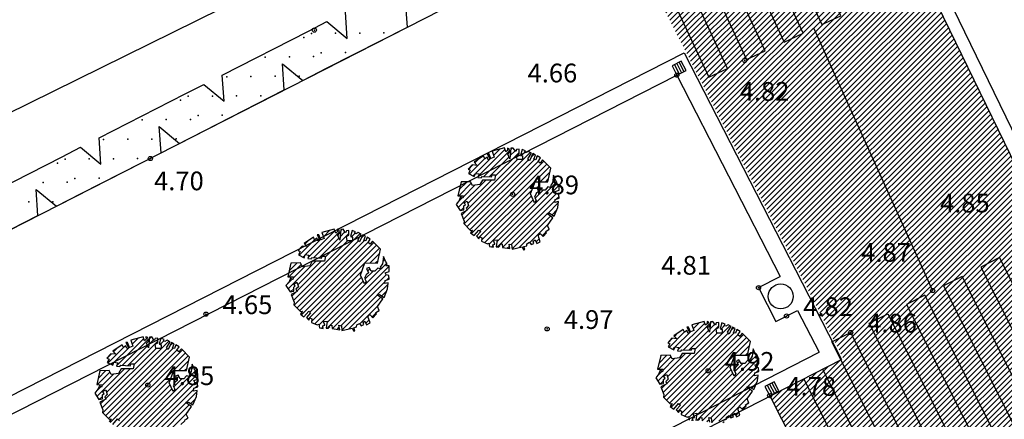
# Model space of a CAD drawing. Units: millimetres. Extents: x 552518 to 553826, y 4792642 to 4794339.
# Drawn here: x 552638 to 552662, y 4794132 to 4794142 of the extents above; entities that cross this region are included whole.
import ezdxf

# ---------------------------------------------------------------- set-up
doc = ezdxf.new("R2010")
doc.units = ezdxf.units.MM
for name, color, linetype in [('Contorno$0$0U_ARBOLES EXIST', 251, 'Continuous'), ('Contorno$0$0U_ORDENACION', 252, 'Continuous'), ('Contorno$0$0U_PTOS_COTAS', 2, 'Continuous'), ('Contorno$0$0U_PTOS_PUNTO', 2, 'Continuous')]:
    doc.layers.add(name, color=color, linetype=linetype)
doc.layers.add('Contorno$0$0U_S-VIAL EXIST', color=7, linetype='Continuous', true_color=0xececec)
doc.styles.add('Contorno$0$Standard', font='txt')

# ---------------------------------------------------------------- blocks, each defined once
blk = doc.blocks.new('Contorno')
at = {"layer": 'Contorno$0$0U_ARBOLES EXIST'}
h = blk.add_hatch(dxfattribs=at)
h.set_pattern_fill('ANSI31', color=256, scale=0.03, style=0)
h.set_pattern_definition([(45, (138.57291, 9.42855), (-0.067351920908, 0.067351920908), [])])
h.paths.add_polyline_path([(552649.317, 4794136.197), (552649.335, 4794136.112), (552649.427, 4794136.097), (552649.417, 4794136.158), (552649.465, 4794136.173), (552649.429, 4794136.265), (552649.521, 4794136.275), (552649.493, 4794136.105), (552649.555, 4794136.102), (552649.557, 4794136.14), (552649.58, 4794136.122), (552649.585, 4794136.166), (552649.636, 4794136.176), (552649.642, 4794136.095), (552649.825, 4794136.064), (552649.802, 4794136.173), (552649.863, 4794136.161), (552649.874, 4794136.049), (552650.119, 4794136.105), (552650.152, 4794136.038), (552650.186, 4794136.04), (552650.16, 4794136.112), (552650.227, 4794136.132), (552650.229, 4794136.183), (552650.293, 4794136.219), (552650.334, 4794136.163), (552650.397, 4794136.191), (552650.382, 4794136.245), (552650.428, 4794136.275), (552650.467, 4794136.186), (552650.55, 4794136.229), (552650.499, 4794136.385), (552650.548, 4794136.431), (552650.62, 4794136.355), (552650.701, 4794136.447), (552650.686, 4794136.477), (552650.77, 4794136.528), (552650.727, 4794136.622), (552650.857, 4794136.807), (552650.709, 4794136.906), (552650.778, 4794136.914), (552650.885, 4794136.845), (552650.972, 4794137.052), (552650.988, 4794137.195), (552650.901, 4794137.174), (552650.911, 4794137.246), (552651.008, 4794137.279), (552651, 4794137.368), (552650.934, 4794137.389), (552650.911, 4794137.437), (552651.005, 4794137.468), (552651.008, 4794137.6), (552650.926, 4794137.598), (552650.962, 4794137.646), (552650.918, 4794137.713), (552650.87, 4794137.828), (552650.85, 4794137.649), (552650.796, 4794137.57), (552650.821, 4794137.524), (552650.737, 4794137.547), (552650.668, 4794137.473), (552650.579, 4794137.473), (552650.53, 4794137.56), (552650.467, 4794137.534), (552650.513, 4794137.437), (552650.454, 4794137.386), (552650.416, 4794137.302), (552650.457, 4794137.228), (552650.416, 4794137.167), (552650.321, 4794137.379), (552650.428, 4794137.672), (552650.732, 4794137.67), (552650.804, 4794137.999), (552650.61, 4794138.198), (552650.554, 4794138.119), (552650.503, 4794138.16), (552650.556, 4794138.244), (552650.477, 4794138.293), (552650.447, 4794138.201), (552650.398, 4794138.211), (552650.442, 4794138.313), (552650.375, 4794138.347), (552650.293, 4794138.175), (552650.258, 4794138.221), (552650.339, 4794138.359), (552650.268, 4794138.4), (552650.214, 4794138.372), (552650.178, 4794138.385), (552650.199, 4794138.415), (552650.12, 4794138.449), (552650.079, 4794138.306), (552650.127, 4794138.293), (552650.127, 4794138.203), (552649.997, 4794138.203), (552649.984, 4794138.303), (552650.043, 4794138.342), (552650.043, 4794138.454), (552649.984, 4794138.446), (552649.962, 4794138.395), (552649.903, 4794138.482), (552649.849, 4794138.475), (552649.823, 4794138.221), (552649.775, 4794138.334), (552649.818, 4794138.38), (552649.808, 4794138.464), (552649.762, 4794138.48), (552649.765, 4794138.426), (552649.726, 4794138.39), (552649.69, 4794138.485), (552649.394, 4794138.403), (552649.445, 4794138.262), (552649.366, 4794138.229), (552649.32, 4794138.349), (552649.28, 4794138.344), (552649.343, 4794138.216), (552649.3, 4794138.201), (552649.282, 4794138.265), (552649.218, 4794138.224), (552649.19, 4794138.291), (552648.968, 4794138.14), (552649.037, 4794138.066), (552648.917, 4794138.079), (552648.82, 4794137.971), (552648.873, 4794137.948), (552648.83, 4794137.869), (552648.965, 4794137.798), (552648.994, 4794137.872), (552649.083, 4794137.859), (552649.057, 4794137.777), (552649.134, 4794137.767), (552649.154, 4794137.8), (552649.384, 4794137.79), (552649.399, 4794137.836), (552649.479, 4794137.836), (552649.453, 4794137.713), (552649.162, 4794137.713), (552649.103, 4794137.604), (552648.924, 4794137.58), (552648.876, 4794137.672), (552648.651, 4794137.667), (552648.577, 4794137.336), (552648.71, 4794137.333), (552648.692, 4794137.274), (552648.641, 4794137.308), (552648.605, 4794137.221), (552648.531, 4794137.126), (552648.631, 4794136.978), (552648.72, 4794136.993), (552648.718, 4794137.09), (552648.756, 4794137.121), (552648.718, 4794137.165), (552648.794, 4794137.208), (552648.832, 4794137.098), (552648.771, 4794137.039), (552648.796, 4794136.986), (552648.656, 4794136.912), (552648.725, 4794136.728), (552648.718, 4794136.667), (552648.876, 4794136.5), (552648.927, 4794136.508), (552648.881, 4794136.442), (552648.963, 4794136.376), (552649.08, 4794136.51), (552649.123, 4794136.472), (552649.024, 4794136.36), (552649.08, 4794136.296), (552649.105, 4794136.352), (552649.149, 4794136.327), (552649.143, 4794136.243), (552649.284, 4794136.181)])
h = blk.add_hatch(dxfattribs=at)
h.set_pattern_fill('ANSI31', color=256, scale=0.03, style=0)
h.set_pattern_definition([(45, (134.48984, 7.47703), (-0.067351920908, 0.067351920908), [])])
h.paths.add_polyline_path([(552645.234, 4794134.245), (552645.252, 4794134.161), (552645.344, 4794134.145), (552645.334, 4794134.207), (552645.382, 4794134.222), (552645.346, 4794134.314), (552645.438, 4794134.324), (552645.41, 4794134.153), (552645.472, 4794134.15), (552645.474, 4794134.189), (552645.497, 4794134.171), (552645.502, 4794134.214), (552645.553, 4794134.225), (552645.558, 4794134.143), (552645.742, 4794134.112), (552645.719, 4794134.222), (552645.78, 4794134.209), (552645.791, 4794134.097), (552646.036, 4794134.153), (552646.069, 4794134.087), (552646.103, 4794134.089), (552646.077, 4794134.16), (552646.143, 4794134.181), (552646.146, 4794134.232), (552646.21, 4794134.268), (552646.251, 4794134.211), (552646.314, 4794134.24), (552646.299, 4794134.293), (552646.345, 4794134.324), (552646.383, 4794134.235), (552646.467, 4794134.278), (552646.416, 4794134.434), (552646.465, 4794134.48), (552646.537, 4794134.403), (552646.618, 4794134.495), (552646.603, 4794134.526), (552646.687, 4794134.577), (552646.644, 4794134.671), (552646.774, 4794134.855), (552646.626, 4794134.955), (552646.695, 4794134.963), (552646.802, 4794134.893), (552646.889, 4794135.1), (552646.904, 4794135.243), (552646.818, 4794135.223), (552646.828, 4794135.294), (552646.925, 4794135.327), (552646.917, 4794135.417), (552646.851, 4794135.437), (552646.828, 4794135.486), (552646.922, 4794135.516), (552646.925, 4794135.649), (552646.843, 4794135.647), (552646.879, 4794135.695), (552646.835, 4794135.761), (552646.787, 4794135.876), (552646.767, 4794135.698), (552646.713, 4794135.618), (552646.738, 4794135.572), (552646.654, 4794135.596), (552646.585, 4794135.521), (552646.496, 4794135.521), (552646.447, 4794135.608), (552646.384, 4794135.583), (552646.43, 4794135.486), (552646.371, 4794135.435), (552646.333, 4794135.351), (552646.373, 4794135.276), (552646.333, 4794135.215), (552646.238, 4794135.427), (552646.345, 4794135.721), (552646.649, 4794135.718), (552646.721, 4794136.047), (552646.527, 4794136.246), (552646.471, 4794136.168), (552646.42, 4794136.208), (552646.473, 4794136.292), (552646.394, 4794136.341), (552646.364, 4794136.249), (552646.315, 4794136.26), (552646.358, 4794136.362), (552646.292, 4794136.395), (552646.21, 4794136.224), (552646.175, 4794136.27), (552646.256, 4794136.408), (552646.185, 4794136.448), (552646.131, 4794136.421), (552646.095, 4794136.433), (552646.116, 4794136.464), (552646.037, 4794136.497), (552645.996, 4794136.354), (552646.044, 4794136.341), (552646.044, 4794136.252), (552645.914, 4794136.252), (552645.901, 4794136.352), (552645.96, 4794136.39), (552645.96, 4794136.503), (552645.901, 4794136.495), (552645.879, 4794136.443), (552645.819, 4794136.53), (552645.765, 4794136.523), (552645.74, 4794136.27), (552645.692, 4794136.382), (552645.735, 4794136.428), (552645.725, 4794136.513), (552645.679, 4794136.528), (552645.682, 4794136.474), (552645.643, 4794136.438), (552645.607, 4794136.533), (552645.311, 4794136.452), (552645.362, 4794136.311), (552645.283, 4794136.277), (552645.237, 4794136.398), (552645.197, 4794136.393), (552645.26, 4794136.265), (552645.217, 4794136.25), (552645.199, 4794136.313), (552645.135, 4794136.272), (552645.107, 4794136.339), (552644.885, 4794136.188), (552644.954, 4794136.114), (552644.834, 4794136.127), (552644.737, 4794136.02), (552644.79, 4794135.997), (552644.747, 4794135.918), (552644.882, 4794135.846), (552644.91, 4794135.92), (552644.999, 4794135.908), (552644.974, 4794135.826), (552645.05, 4794135.816), (552645.071, 4794135.848), (552645.301, 4794135.838), (552645.316, 4794135.884), (552645.396, 4794135.884), (552645.37, 4794135.762), (552645.079, 4794135.762), (552645.02, 4794135.652), (552644.841, 4794135.629), (552644.793, 4794135.721), (552644.568, 4794135.716), (552644.494, 4794135.384), (552644.627, 4794135.382), (552644.609, 4794135.323), (552644.558, 4794135.356), (552644.522, 4794135.269), (552644.448, 4794135.175), (552644.548, 4794135.027), (552644.637, 4794135.042), (552644.635, 4794135.139), (552644.672, 4794135.169), (552644.635, 4794135.213), (552644.711, 4794135.256), (552644.749, 4794135.147), (552644.688, 4794135.088), (552644.713, 4794135.035), (552644.573, 4794134.96), (552644.642, 4794134.776), (552644.634, 4794134.715), (552644.793, 4794134.549), (552644.844, 4794134.557), (552644.798, 4794134.49), (552644.879, 4794134.424), (552644.997, 4794134.559), (552645.04, 4794134.521), (552644.941, 4794134.409), (552644.997, 4794134.344), (552645.022, 4794134.401), (552645.065, 4794134.375), (552645.06, 4794134.291), (552645.201, 4794134.23)])
h = blk.add_hatch(dxfattribs=at)
h.set_pattern_fill('ANSI31', color=256, scale=0.03, style=0)
h.set_pattern_definition([(45, (143.366075, 5.25938), (-0.067351920908, 0.067351920908), [])])
h.paths.add_polyline_path([(552654.11, 4794132.028), (552654.128, 4794131.943), (552654.22, 4794131.928), (552654.21, 4794131.989), (552654.258, 4794132.004), (552654.222, 4794132.096), (552654.314, 4794132.106), (552654.287, 4794131.936), (552654.348, 4794131.933), (552654.35, 4794131.971), (552654.373, 4794131.953), (552654.379, 4794131.997), (552654.43, 4794132.007), (552654.435, 4794131.925), (552654.619, 4794131.895), (552654.595, 4794132.004), (552654.656, 4794131.992), (552654.667, 4794131.879), (552654.912, 4794131.935), (552654.945, 4794131.869), (552654.979, 4794131.871), (552654.953, 4794131.943), (552655.02, 4794131.963), (552655.022, 4794132.014), (552655.086, 4794132.05), (552655.127, 4794131.994), (552655.19, 4794132.022), (552655.175, 4794132.075), (552655.221, 4794132.106), (552655.26, 4794132.017), (552655.344, 4794132.06), (552655.293, 4794132.216), (552655.341, 4794132.262), (552655.413, 4794132.186), (552655.495, 4794132.277), (552655.479, 4794132.308), (552655.563, 4794132.359), (552655.52, 4794132.453), (552655.65, 4794132.638), (552655.502, 4794132.737), (552655.571, 4794132.745), (552655.679, 4794132.676), (552655.765, 4794132.883), (552655.781, 4794133.026), (552655.694, 4794133.005), (552655.704, 4794133.077), (552655.801, 4794133.11), (552655.793, 4794133.199), (552655.727, 4794133.22), (552655.704, 4794133.268), (552655.798, 4794133.298), (552655.801, 4794133.431), (552655.72, 4794133.429), (552655.755, 4794133.477), (552655.712, 4794133.544), (552655.663, 4794133.659), (552655.643, 4794133.48), (552655.589, 4794133.401), (552655.615, 4794133.355), (552655.531, 4794133.378), (552655.461, 4794133.304), (552655.372, 4794133.304), (552655.323, 4794133.391), (552655.26, 4794133.365), (552655.306, 4794133.268), (552655.247, 4794133.217), (552655.209, 4794133.133), (552655.25, 4794133.059), (552655.209, 4794132.997), (552655.114, 4794133.21), (552655.221, 4794133.503), (552655.526, 4794133.501), (552655.597, 4794133.83), (552655.403, 4794134.029), (552655.347, 4794133.95), (552655.296, 4794133.991), (552655.349, 4794134.075), (552655.27, 4794134.124), (552655.24, 4794134.032), (552655.191, 4794134.042), (552655.235, 4794134.144), (552655.168, 4794134.178), (552655.087, 4794134.006), (552655.051, 4794134.052), (552655.133, 4794134.19), (552655.061, 4794134.231), (552655.007, 4794134.203), (552654.971, 4794134.216), (552654.992, 4794134.246), (552654.913, 4794134.28), (552654.872, 4794134.137), (552654.92, 4794134.124), (552654.92, 4794134.034), (552654.79, 4794134.034), (552654.777, 4794134.134), (552654.836, 4794134.173), (552654.836, 4794134.285), (552654.777, 4794134.277), (552654.755, 4794134.226), (552654.696, 4794134.313), (552654.642, 4794134.305), (552654.616, 4794134.052), (552654.568, 4794134.165), (552654.611, 4794134.211), (552654.601, 4794134.295), (552654.555, 4794134.31), (552654.558, 4794134.256), (552654.519, 4794134.221), (552654.483, 4794134.316), (552654.187, 4794134.234), (552654.238, 4794134.093), (552654.16, 4794134.06), (552654.114, 4794134.18), (552654.073, 4794134.175), (552654.136, 4794134.047), (552654.093, 4794134.032), (552654.075, 4794134.095), (552654.011, 4794134.055), (552653.983, 4794134.122), (552653.761, 4794133.971), (552653.83, 4794133.896), (552653.71, 4794133.91), (552653.613, 4794133.802), (552653.666, 4794133.779), (552653.623, 4794133.7), (552653.758, 4794133.629), (552653.787, 4794133.702), (552653.876, 4794133.69), (552653.85, 4794133.608), (552653.927, 4794133.598), (552653.947, 4794133.631), (552654.177, 4794133.621), (552654.192, 4794133.667), (552654.272, 4794133.666), (552654.246, 4794133.544), (552653.955, 4794133.544), (552653.896, 4794133.435), (552653.717, 4794133.411), (552653.669, 4794133.503), (552653.445, 4794133.498), (552653.37, 4794133.166), (552653.503, 4794133.164), (552653.485, 4794133.105), (552653.434, 4794133.139), (552653.398, 4794133.052), (552653.324, 4794132.957), (552653.424, 4794132.809), (552653.513, 4794132.824), (552653.511, 4794132.921), (552653.549, 4794132.952), (552653.511, 4794132.996), (552653.587, 4794133.039), (552653.625, 4794132.929), (552653.564, 4794132.87), (552653.59, 4794132.817), (552653.449, 4794132.743), (552653.518, 4794132.559), (552653.511, 4794132.497), (552653.669, 4794132.331), (552653.72, 4794132.339), (552653.674, 4794132.273), (552653.756, 4794132.206), (552653.873, 4794132.341), (552653.916, 4794132.303), (552653.817, 4794132.191), (552653.873, 4794132.127), (552653.899, 4794132.183), (552653.942, 4794132.157), (552653.937, 4794132.074), (552654.077, 4794132.012)])
h = blk.add_hatch(dxfattribs=at)
h.set_pattern_fill('ANSI31', color=256, scale=0.03, style=0)
h.set_pattern_definition([(45, (129.89952, 4.88933), (-0.067351920908, 0.067351920908), [])])
h.paths.add_polyline_path([(552640.644, 4794131.657), (552640.662, 4794131.573), (552640.754, 4794131.558), (552640.744, 4794131.619), (552640.792, 4794131.634), (552640.756, 4794131.726), (552640.848, 4794131.736), (552640.82, 4794131.566), (552640.881, 4794131.563), (552640.884, 4794131.601), (552640.907, 4794131.583), (552640.912, 4794131.627), (552640.963, 4794131.637), (552640.968, 4794131.555), (552641.152, 4794131.525), (552641.129, 4794131.634), (552641.19, 4794131.622), (552641.201, 4794131.509), (552641.446, 4794131.565), (552641.479, 4794131.499), (552641.512, 4794131.501), (552641.487, 4794131.573), (552641.553, 4794131.593), (552641.555, 4794131.644), (552641.62, 4794131.68), (552641.66, 4794131.624), (552641.724, 4794131.652), (552641.709, 4794131.705), (552641.754, 4794131.736), (552641.793, 4794131.647), (552641.877, 4794131.69), (552641.826, 4794131.846), (552641.875, 4794131.892), (552641.946, 4794131.815), (552642.028, 4794131.907), (552642.013, 4794131.938), (552642.097, 4794131.989), (552642.054, 4794132.083), (552642.184, 4794132.268), (552642.035, 4794132.367), (552642.105, 4794132.375), (552642.212, 4794132.306), (552642.299, 4794132.513), (552642.314, 4794132.656), (552642.227, 4794132.635), (552642.238, 4794132.707), (552642.335, 4794132.74), (552642.327, 4794132.829), (552642.26, 4794132.85), (552642.238, 4794132.898), (552642.332, 4794132.928), (552642.335, 4794133.061), (552642.253, 4794133.059), (552642.289, 4794133.107), (552642.245, 4794133.174), (552642.197, 4794133.289), (552642.176, 4794133.11), (552642.122, 4794133.031), (552642.148, 4794132.985), (552642.064, 4794133.008), (552641.995, 4794132.934), (552641.906, 4794132.934), (552641.857, 4794133.02), (552641.793, 4794132.995), (552641.839, 4794132.898), (552641.78, 4794132.847), (552641.742, 4794132.763), (552641.783, 4794132.689), (552641.742, 4794132.627), (552641.648, 4794132.84), (552641.755, 4794133.133), (552642.059, 4794133.131), (552642.131, 4794133.459), (552641.937, 4794133.659), (552641.88, 4794133.58), (552641.829, 4794133.621), (552641.883, 4794133.705), (552641.804, 4794133.754), (552641.773, 4794133.662), (552641.724, 4794133.672), (552641.768, 4794133.774), (552641.702, 4794133.808), (552641.62, 4794133.636), (552641.584, 4794133.682), (552641.666, 4794133.82), (552641.595, 4794133.861), (552641.541, 4794133.833), (552641.505, 4794133.845), (552641.525, 4794133.876), (552641.446, 4794133.91), (552641.406, 4794133.767), (552641.454, 4794133.754), (552641.454, 4794133.664), (552641.324, 4794133.664), (552641.311, 4794133.764), (552641.37, 4794133.802), (552641.37, 4794133.915), (552641.311, 4794133.907), (552641.288, 4794133.856), (552641.229, 4794133.943), (552641.175, 4794133.935), (552641.15, 4794133.682), (552641.101, 4794133.795), (552641.145, 4794133.84), (552641.134, 4794133.925), (552641.088, 4794133.94), (552641.091, 4794133.886), (552641.053, 4794133.851), (552641.017, 4794133.946), (552640.721, 4794133.864), (552640.772, 4794133.723), (552640.693, 4794133.69), (552640.647, 4794133.81), (552640.606, 4794133.805), (552640.67, 4794133.677), (552640.627, 4794133.662), (552640.608, 4794133.725), (552640.545, 4794133.685), (552640.516, 4794133.752), (552640.295, 4794133.601), (552640.363, 4794133.526), (552640.244, 4794133.539), (552640.147, 4794133.432), (552640.2, 4794133.409), (552640.157, 4794133.33), (552640.292, 4794133.259), (552640.32, 4794133.332), (552640.409, 4794133.32), (552640.384, 4794133.238), (552640.46, 4794133.228), (552640.481, 4794133.261), (552640.71, 4794133.25), (552640.726, 4794133.296), (552640.805, 4794133.296), (552640.78, 4794133.174), (552640.489, 4794133.174), (552640.429, 4794133.065), (552640.251, 4794133.041), (552640.203, 4794133.133), (552639.978, 4794133.128), (552639.904, 4794132.796), (552640.036, 4794132.794), (552640.019, 4794132.735), (552639.968, 4794132.769), (552639.932, 4794132.682), (552639.858, 4794132.587), (552639.957, 4794132.439), (552640.046, 4794132.454), (552640.044, 4794132.551), (552640.082, 4794132.582), (552640.044, 4794132.626), (552640.121, 4794132.669), (552640.159, 4794132.559), (552640.097, 4794132.5), (552640.123, 4794132.447), (552639.983, 4794132.372), (552640.051, 4794132.189), (552640.044, 4794132.127), (552640.202, 4794131.961), (552640.253, 4794131.969), (552640.207, 4794131.903), (552640.289, 4794131.836), (552640.407, 4794131.971), (552640.45, 4794131.933), (552640.35, 4794131.821), (552640.407, 4794131.757), (552640.432, 4794131.813), (552640.475, 4794131.787), (552640.47, 4794131.703), (552640.611, 4794131.642)])
at = {"layer": 'Contorno$0$0U_S-VIAL EXIST'}
h = blk.add_hatch(dxfattribs=at)
h.set_pattern_fill('ANSI31', color=256, scale=0.03, style=0)
h.set_pattern_definition([(45, (0, 0), (-0.067351920908, 0.067351920908), [])])
edge = h.paths.add_edge_path()
edge.add_line((552725.161, 4794231.52), (552710.961, 4794225.223))
edge.add_line((552710.961, 4794225.223), (552710.04, 4794227.066))
edge.add_line((552710.04, 4794227.066), (552708.735, 4794228.174))
edge.add_line((552708.735, 4794228.174), (552707.121, 4794229.037))
edge.add_line((552707.121, 4794229.037), (552704.97, 4794229.289))
edge.add_line((552704.97, 4794229.289), (552702.087, 4794229.052))
edge.add_line((552702.087, 4794229.052), (552699.609, 4794228.29))
edge.add_line((552699.609, 4794228.29), (552689.469, 4794223.856))
edge.add_arc((552682.466, 4794220.748), 7.662, -55.4326, 23.9311, ccw=False)
edge.add_line((552686.813, 4794214.439), (552677.946, 4794210.337))
edge.add_arc((552675.708, 4794217.489), 7.494, 201.5807, 287.3788, ccw=False)
edge.add_line((552668.739, 4794214.733), (552658.359, 4794210.119))
edge.add_arc((552651.769, 4794207.056), 7.267, -61.5254, 24.928, ccw=False)
edge.add_line((552655.234, 4794200.668), (552645.505, 4794196.447))
edge.add_arc((552643.005, 4794202.381), 6.439, 197.3482, 292.8491, ccw=False)
edge.add_line((552636.859, 4794200.461), (552625.963, 4794195.659))
edge.add_line((552625.963, 4794195.659), (552625.828, 4794195.926))
edge.add_line((552625.828, 4794195.926), (552625.212, 4794195.615))
edge.add_line((552625.212, 4794195.615), (552623.939, 4794194.378))
edge.add_line((552623.939, 4794194.378), (552623.395, 4794193.52))
edge.add_line((552623.395, 4794193.52), (552622.998, 4794192.66))
edge.add_line((552622.998, 4794192.66), (552622.53, 4794191.303))
edge.add_line((552622.53, 4794191.303), (552622.362, 4794189.705))
edge.add_line((552622.362, 4794189.705), (552623.588, 4794188.084))
edge.add_arc((552623.786, 4794187.028), 1.074, -66.4872, 100.6632, ccw=False)
edge.add_line((552624.215, 4794186.043), (552610.005, 4794179.812))
edge.add_arc((552607.881, 4794183.773), 4.495, 211.4237, 298.1947, ccw=False)
edge.add_line((552604.046, 4794181.43), (552602.431, 4794185.304))
edge.add_line((552602.431, 4794185.304), (552598.15, 4794183.133))
edge.add_line((552598.15, 4794183.133), (552599.522, 4794180.011))
edge.add_line((552599.522, 4794180.011), (552599.246, 4794178.235))
edge.add_line((552599.246, 4794178.235), (552598.493, 4794176.636))
edge.add_line((552598.493, 4794176.636), (552598.611, 4794175.492))
edge.add_line((552598.611, 4794175.492), (552597.869, 4794174.078))
edge.add_line((552597.869, 4794174.078), (552595.6, 4794172.649))
edge.add_line((552595.6, 4794172.649), (552591.381, 4794170.853))
edge.add_line((552591.381, 4794170.853), (552573.476, 4794163.332))
edge.add_line((552573.476, 4794163.332), (552547.017, 4794151.891))
edge.add_line((552547.017, 4794151.891), (552533.737, 4794146.082))
edge.add_line((552533.737, 4794146.082), (552520.457, 4794140.273))
edge.add_line((552520.457, 4794140.273), (552518.834, 4794138.286))
edge.add_line((552518.834, 4794138.286), (552518.834, 4794134.765))
edge.add_line((552518.834, 4794134.765), (552523.817, 4794138.418))
edge.add_line((552523.817, 4794138.418), (552597.294, 4794170.511))
edge.add_line((552597.294, 4794170.511), (552602.777, 4794172.255))
edge.add_line((552602.777, 4794172.255), (552629.15, 4794183.337))
edge.add_arc((552631.488, 4794179.77), 4.266, 31.6795, 123.2451, ccw=False)
edge.add_line((552635.118, 4794182.01), (552644.26, 4794161.894))
edge.add_line((552644.26, 4794161.894), (552652.432, 4794143.962))
edge.add_line((552652.432, 4794143.962), (552654.049, 4794140.793))
edge.add_line((552654.049, 4794140.793), (552657.83, 4794133.421))
edge.add_line((552657.83, 4794133.421), (552656.07, 4794132.51))
edge.add_line((552656.07, 4794132.51), (552658.37, 4794128.077))
edge.add_line((552658.37, 4794128.077), (552666.662, 4794132.281))
edge.add_line((552666.662, 4794132.281), (552664.296, 4794136.949))
edge.add_line((552664.296, 4794136.949), (552662.868, 4794136.214))
edge.add_line((552662.868, 4794136.214), (552659.362, 4794143.432))
edge.add_line((552659.362, 4794143.432), (552657.847, 4794146.805))
edge.add_line((552657.847, 4794146.805), (552642.512, 4794180.672))
edge.add_arc((552649.099, 4794183.898), 7.335, 115.0194, 206.0958, ccw=False)
edge.add_arc((552607.037, 4794274.021), 92.12, 295.01937, 297.22447)
edge.add_line((552649.18, 4794192.105), (552668.679, 4794200.359))
edge.add_line((552668.679, 4794200.359), (552696.192, 4794212.244))
edge.add_line((552696.192, 4794212.244), (552696.31, 4794211.968))
edge.add_line((552696.31, 4794211.968), (552715.47, 4794220.146))
edge.add_line((552715.47, 4794220.146), (552717.976, 4794221.142))
edge.add_arc((552719.488, 4794216.273), 5.098, 50.537, 107.2468, ccw=False)
edge.add_line((552722.728, 4794220.209), (552726.375, 4794212.912))
edge.add_line((552726.375, 4794212.912), (552728.341, 4794205.392))
edge.add_line((552728.341, 4794205.392), (552734.992, 4794186.297))
edge.add_line((552734.992, 4794186.297), (552747.449, 4794192.827))
edge.add_arc((552746.93, 4794196.309), 3.521, 215.7502, 278.472, ccw=False)
edge.add_line((552744.073, 4794194.252), (552744.379, 4794194.518))
edge.add_line((552744.379, 4794194.518), (552743.944, 4794195.415))
edge.add_line((552743.944, 4794195.415), (552737.301, 4794217.607))
edge.add_line((552737.301, 4794217.607), (552737.877, 4794217.78))
edge.add_line((552737.877, 4794217.78), (552733.215, 4794233.658))
edge.add_line((552733.215, 4794233.658), (552734.416, 4794235.558))
edge.add_line((552734.416, 4794235.558), (552733.469, 4794236.34))
edge.add_line((552733.469, 4794236.34), (552728.591, 4794240.997))
edge.add_line((552728.591, 4794240.997), (552724.931, 4794239.64))
edge.add_line((552724.931, 4794239.64), (552725.161, 4794231.52))
at = {"layer": 'Contorno$0$0U_ARBOLES EXIST'}
for points in [[(552649.317, 4794136.197), (552649.335, 4794136.112), (552649.427, 4794136.097), (552649.417, 4794136.158), (552649.465, 4794136.173), (552649.429, 4794136.265), (552649.521, 4794136.275), (552649.493, 4794136.105), (552649.555, 4794136.102), (552649.557, 4794136.14), (552649.58, 4794136.122), (552649.585, 4794136.166), (552649.636, 4794136.176), (552649.642, 4794136.095), (552649.825, 4794136.064), (552649.802, 4794136.173), (552649.863, 4794136.161), (552649.874, 4794136.049), (552650.119, 4794136.105), (552650.152, 4794136.038), (552650.186, 4794136.04), (552650.16, 4794136.112), (552650.227, 4794136.132), (552650.229, 4794136.183), (552650.293, 4794136.219), (552650.334, 4794136.163), (552650.397, 4794136.191), (552650.382, 4794136.245), (552650.428, 4794136.275), (552650.467, 4794136.186), (552650.55, 4794136.229), (552650.499, 4794136.385), (552650.548, 4794136.431), (552650.62, 4794136.355), (552650.701, 4794136.447), (552650.686, 4794136.477), (552650.77, 4794136.528), (552650.727, 4794136.622), (552650.857, 4794136.807), (552650.709, 4794136.906), (552650.778, 4794136.914), (552650.885, 4794136.845), (552650.972, 4794137.052), (552650.988, 4794137.195), (552650.901, 4794137.174), (552650.911, 4794137.246), (552651.008, 4794137.279), (552651, 4794137.368), (552650.934, 4794137.389), (552650.911, 4794137.437), (552651.005, 4794137.468), (552651.008, 4794137.6), (552650.926, 4794137.598), (552650.962, 4794137.646), (552650.918, 4794137.713), (552650.87, 4794137.828), (552650.85, 4794137.649), (552650.796, 4794137.57), (552650.821, 4794137.524), (552650.737, 4794137.547), (552650.668, 4794137.473), (552650.579, 4794137.473), (552650.53, 4794137.56), (552650.467, 4794137.534), (552650.513, 4794137.437), (552650.454, 4794137.386), (552650.416, 4794137.302), (552650.457, 4794137.228), (552650.416, 4794137.167), (552650.321, 4794137.379), (552650.428, 4794137.672), (552650.732, 4794137.67), (552650.804, 4794137.999), (552650.61, 4794138.198), (552650.554, 4794138.119), (552650.503, 4794138.16), (552650.556, 4794138.244), (552650.477, 4794138.293), (552650.447, 4794138.201), (552650.398, 4794138.211), (552650.442, 4794138.313), (552650.375, 4794138.347), (552650.293, 4794138.175), (552650.258, 4794138.221), (552650.339, 4794138.359), (552650.268, 4794138.4), (552650.214, 4794138.372), (552650.178, 4794138.385), (552650.199, 4794138.415), (552650.12, 4794138.449), (552650.079, 4794138.306), (552650.127, 4794138.293), (552650.127, 4794138.203), (552649.997, 4794138.203), (552649.984, 4794138.303), (552650.043, 4794138.342), (552650.043, 4794138.454), (552649.984, 4794138.446), (552649.962, 4794138.395), (552649.903, 4794138.482), (552649.849, 4794138.475), (552649.823, 4794138.221), (552649.775, 4794138.334), (552649.818, 4794138.38), (552649.808, 4794138.464), (552649.762, 4794138.48), (552649.765, 4794138.426), (552649.726, 4794138.39), (552649.69, 4794138.485), (552649.394, 4794138.403), (552649.445, 4794138.262), (552649.366, 4794138.229), (552649.32, 4794138.349), (552649.28, 4794138.344), (552649.343, 4794138.216), (552649.3, 4794138.201), (552649.282, 4794138.265), (552649.218, 4794138.224), (552649.19, 4794138.291), (552648.968, 4794138.14), (552649.037, 4794138.066), (552648.917, 4794138.079), (552648.82, 4794137.971), (552648.873, 4794137.948), (552648.83, 4794137.869), (552648.965, 4794137.798), (552648.994, 4794137.872), (552649.083, 4794137.859), (552649.057, 4794137.777), (552649.134, 4794137.767), (552649.154, 4794137.8), (552649.384, 4794137.79), (552649.399, 4794137.836), (552649.479, 4794137.836), (552649.453, 4794137.713), (552649.162, 4794137.713), (552649.103, 4794137.604), (552648.924, 4794137.58), (552648.876, 4794137.672), (552648.651, 4794137.667), (552648.577, 4794137.336), (552648.71, 4794137.333), (552648.692, 4794137.274), (552648.641, 4794137.308), (552648.605, 4794137.221), (552648.531, 4794137.126), (552648.631, 4794136.978), (552648.72, 4794136.993), (552648.718, 4794137.09), (552648.756, 4794137.121), (552648.718, 4794137.165), (552648.794, 4794137.208), (552648.832, 4794137.098), (552648.771, 4794137.039), (552648.796, 4794136.986), (552648.656, 4794136.912), (552648.725, 4794136.728), (552648.718, 4794136.667), (552648.876, 4794136.5), (552648.927, 4794136.508), (552648.881, 4794136.442), (552648.963, 4794136.376), (552649.08, 4794136.51), (552649.123, 4794136.472), (552649.024, 4794136.36), (552649.08, 4794136.296), (552649.105, 4794136.352), (552649.149, 4794136.327), (552649.143, 4794136.243), (552649.284, 4794136.181), (552649.317, 4794136.197)], [(552645.234, 4794134.245), (552645.252, 4794134.161), (552645.344, 4794134.145), (552645.334, 4794134.207), (552645.382, 4794134.222), (552645.346, 4794134.314), (552645.438, 4794134.324), (552645.41, 4794134.153), (552645.472, 4794134.15), (552645.474, 4794134.189), (552645.497, 4794134.171), (552645.502, 4794134.214), (552645.553, 4794134.225), (552645.558, 4794134.143), (552645.742, 4794134.112), (552645.719, 4794134.222), (552645.78, 4794134.209), (552645.791, 4794134.097), (552646.036, 4794134.153), (552646.069, 4794134.087), (552646.103, 4794134.089), (552646.077, 4794134.16), (552646.143, 4794134.181), (552646.146, 4794134.232), (552646.21, 4794134.268), (552646.251, 4794134.211), (552646.314, 4794134.24), (552646.299, 4794134.293), (552646.345, 4794134.324), (552646.383, 4794134.235), (552646.467, 4794134.278), (552646.416, 4794134.434), (552646.465, 4794134.48), (552646.537, 4794134.403), (552646.618, 4794134.495), (552646.603, 4794134.526), (552646.687, 4794134.577), (552646.644, 4794134.671), (552646.774, 4794134.855), (552646.626, 4794134.955), (552646.695, 4794134.963), (552646.802, 4794134.893), (552646.889, 4794135.1), (552646.904, 4794135.243), (552646.818, 4794135.223), (552646.828, 4794135.294), (552646.925, 4794135.327), (552646.917, 4794135.417), (552646.851, 4794135.437), (552646.828, 4794135.486), (552646.922, 4794135.516), (552646.925, 4794135.649), (552646.843, 4794135.647), (552646.879, 4794135.695), (552646.835, 4794135.761), (552646.787, 4794135.876), (552646.767, 4794135.698), (552646.713, 4794135.618), (552646.738, 4794135.572), (552646.654, 4794135.596), (552646.585, 4794135.521), (552646.496, 4794135.521), (552646.447, 4794135.608), (552646.384, 4794135.583), (552646.43, 4794135.486), (552646.371, 4794135.435), (552646.333, 4794135.351), (552646.373, 4794135.276), (552646.333, 4794135.215), (552646.238, 4794135.427), (552646.345, 4794135.721), (552646.649, 4794135.718), (552646.721, 4794136.047), (552646.527, 4794136.246), (552646.471, 4794136.168), (552646.42, 4794136.208), (552646.473, 4794136.292), (552646.394, 4794136.341), (552646.364, 4794136.249), (552646.315, 4794136.26), (552646.358, 4794136.362), (552646.292, 4794136.395), (552646.21, 4794136.224), (552646.175, 4794136.27), (552646.256, 4794136.408), (552646.185, 4794136.448), (552646.131, 4794136.421), (552646.095, 4794136.433), (552646.116, 4794136.464), (552646.037, 4794136.497), (552645.996, 4794136.354), (552646.044, 4794136.341), (552646.044, 4794136.252), (552645.914, 4794136.252), (552645.901, 4794136.352), (552645.96, 4794136.39), (552645.96, 4794136.503), (552645.901, 4794136.495), (552645.879, 4794136.443), (552645.819, 4794136.53), (552645.765, 4794136.523), (552645.74, 4794136.27), (552645.692, 4794136.382), (552645.735, 4794136.428), (552645.725, 4794136.513), (552645.679, 4794136.528), (552645.682, 4794136.474), (552645.643, 4794136.438), (552645.607, 4794136.533), (552645.311, 4794136.452), (552645.362, 4794136.311), (552645.283, 4794136.277), (552645.237, 4794136.398), (552645.197, 4794136.393), (552645.26, 4794136.265), (552645.217, 4794136.25), (552645.199, 4794136.313), (552645.135, 4794136.272), (552645.107, 4794136.339), (552644.885, 4794136.188), (552644.954, 4794136.114), (552644.834, 4794136.127), (552644.737, 4794136.02), (552644.79, 4794135.997), (552644.747, 4794135.918), (552644.882, 4794135.846), (552644.91, 4794135.92), (552644.999, 4794135.908), (552644.974, 4794135.826), (552645.05, 4794135.816), (552645.071, 4794135.848), (552645.301, 4794135.838), (552645.316, 4794135.884), (552645.396, 4794135.884), (552645.37, 4794135.762), (552645.079, 4794135.762), (552645.02, 4794135.652), (552644.841, 4794135.629), (552644.793, 4794135.721), (552644.568, 4794135.716), (552644.494, 4794135.384), (552644.627, 4794135.382), (552644.609, 4794135.323), (552644.558, 4794135.356), (552644.522, 4794135.269), (552644.448, 4794135.175), (552644.548, 4794135.027), (552644.637, 4794135.042), (552644.635, 4794135.139), (552644.672, 4794135.169), (552644.635, 4794135.213), (552644.711, 4794135.256), (552644.749, 4794135.147), (552644.688, 4794135.088), (552644.713, 4794135.035), (552644.573, 4794134.96), (552644.642, 4794134.776), (552644.634, 4794134.715), (552644.793, 4794134.549), (552644.844, 4794134.557), (552644.798, 4794134.49), (552644.879, 4794134.424), (552644.997, 4794134.559), (552645.04, 4794134.521), (552644.941, 4794134.409), (552644.997, 4794134.344), (552645.022, 4794134.401), (552645.065, 4794134.375), (552645.06, 4794134.291), (552645.201, 4794134.23), (552645.234, 4794134.245)], [(552654.11, 4794132.028), (552654.128, 4794131.943)], [(552654.22, 4794131.928), (552654.21, 4794131.989), (552654.258, 4794132.004), (552654.222, 4794132.096), (552654.314, 4794132.106), (552654.287, 4794131.936)], [(552654.348, 4794131.933), (552654.35, 4794131.971), (552654.373, 4794131.953), (552654.379, 4794131.997), (552654.43, 4794132.007), (552654.435, 4794131.925)], [(552654.619, 4794131.895), (552654.595, 4794132.004), (552654.656, 4794131.992), (552654.667, 4794131.879)], [(552654.953, 4794131.943), (552655.02, 4794131.963), (552655.022, 4794132.014), (552655.086, 4794132.05), (552655.127, 4794131.994), (552655.19, 4794132.022), (552655.175, 4794132.075), (552655.221, 4794132.106), (552655.26, 4794132.017), (552655.344, 4794132.06), (552655.293, 4794132.216), (552655.341, 4794132.262), (552655.413, 4794132.186), (552655.495, 4794132.277), (552655.479, 4794132.308), (552655.563, 4794132.359), (552655.52, 4794132.453), (552655.65, 4794132.638), (552655.502, 4794132.737), (552655.571, 4794132.745), (552655.679, 4794132.676), (552655.765, 4794132.883), (552655.781, 4794133.026), (552655.694, 4794133.005), (552655.704, 4794133.077), (552655.801, 4794133.11), (552655.793, 4794133.199), (552655.727, 4794133.22), (552655.704, 4794133.268), (552655.798, 4794133.298), (552655.801, 4794133.431), (552655.72, 4794133.429), (552655.755, 4794133.477), (552655.712, 4794133.544), (552655.663, 4794133.659), (552655.643, 4794133.48), (552655.589, 4794133.401), (552655.615, 4794133.355), (552655.531, 4794133.378), (552655.461, 4794133.304), (552655.372, 4794133.304), (552655.323, 4794133.391), (552655.26, 4794133.365), (552655.306, 4794133.268), (552655.247, 4794133.217), (552655.209, 4794133.133), (552655.25, 4794133.059), (552655.209, 4794132.997), (552655.114, 4794133.21), (552655.221, 4794133.503), (552655.526, 4794133.501), (552655.597, 4794133.83), (552655.403, 4794134.029), (552655.347, 4794133.95), (552655.296, 4794133.991), (552655.349, 4794134.075), (552655.27, 4794134.124), (552655.24, 4794134.032), (552655.191, 4794134.042), (552655.235, 4794134.144), (552655.168, 4794134.178), (552655.087, 4794134.006), (552655.051, 4794134.052), (552655.133, 4794134.19), (552655.061, 4794134.231), (552655.007, 4794134.203), (552654.971, 4794134.216), (552654.992, 4794134.246), (552654.913, 4794134.28), (552654.872, 4794134.137), (552654.92, 4794134.124), (552654.92, 4794134.034), (552654.79, 4794134.034), (552654.777, 4794134.134), (552654.836, 4794134.173), (552654.836, 4794134.285), (552654.777, 4794134.277), (552654.755, 4794134.226), (552654.696, 4794134.313), (552654.642, 4794134.305), (552654.616, 4794134.052), (552654.568, 4794134.165), (552654.611, 4794134.211), (552654.601, 4794134.295), (552654.555, 4794134.31), (552654.558, 4794134.256), (552654.519, 4794134.221), (552654.483, 4794134.316), (552654.187, 4794134.234), (552654.238, 4794134.093), (552654.16, 4794134.06), (552654.114, 4794134.18), (552654.073, 4794134.175), (552654.136, 4794134.047), (552654.093, 4794134.032), (552654.075, 4794134.095), (552654.011, 4794134.055), (552653.983, 4794134.122), (552653.761, 4794133.971), (552653.83, 4794133.896), (552653.71, 4794133.91), (552653.613, 4794133.802), (552653.666, 4794133.779), (552653.623, 4794133.7), (552653.758, 4794133.629), (552653.787, 4794133.702), (552653.876, 4794133.69), (552653.85, 4794133.608), (552653.927, 4794133.598), (552653.947, 4794133.631), (552654.177, 4794133.621), (552654.192, 4794133.667), (552654.272, 4794133.666), (552654.246, 4794133.544), (552653.955, 4794133.544), (552653.896, 4794133.435), (552653.717, 4794133.411), (552653.669, 4794133.503), (552653.445, 4794133.498), (552653.37, 4794133.166), (552653.503, 4794133.164), (552653.485, 4794133.105), (552653.434, 4794133.139), (552653.398, 4794133.052), (552653.324, 4794132.957), (552653.424, 4794132.809), (552653.513, 4794132.824), (552653.511, 4794132.921), (552653.549, 4794132.952), (552653.511, 4794132.996), (552653.587, 4794133.039), (552653.625, 4794132.929), (552653.564, 4794132.87), (552653.59, 4794132.817), (552653.449, 4794132.743), (552653.518, 4794132.559), (552653.511, 4794132.497), (552653.669, 4794132.331), (552653.72, 4794132.339), (552653.674, 4794132.273), (552653.756, 4794132.206), (552653.873, 4794132.341), (552653.916, 4794132.303), (552653.817, 4794132.191), (552653.873, 4794132.127), (552653.899, 4794132.183), (552653.942, 4794132.157), (552653.937, 4794132.074), (552654.077, 4794132.012), (552654.11, 4794132.028)], [(552642.013, 4794131.938), (552642.097, 4794131.989), (552642.054, 4794132.083), (552642.184, 4794132.268), (552642.035, 4794132.367), (552642.105, 4794132.375), (552642.212, 4794132.306), (552642.299, 4794132.513), (552642.314, 4794132.656), (552642.227, 4794132.635), (552642.238, 4794132.707), (552642.335, 4794132.74), (552642.327, 4794132.829), (552642.26, 4794132.85), (552642.238, 4794132.898), (552642.332, 4794132.928), (552642.335, 4794133.061), (552642.253, 4794133.059), (552642.289, 4794133.107), (552642.245, 4794133.174), (552642.197, 4794133.289), (552642.176, 4794133.11), (552642.122, 4794133.031), (552642.148, 4794132.985), (552642.064, 4794133.008), (552641.995, 4794132.934), (552641.906, 4794132.934), (552641.857, 4794133.02), (552641.793, 4794132.995), (552641.839, 4794132.898), (552641.78, 4794132.847), (552641.742, 4794132.763), (552641.783, 4794132.689), (552641.742, 4794132.627), (552641.648, 4794132.84), (552641.755, 4794133.133), (552642.059, 4794133.131), (552642.131, 4794133.459), (552641.937, 4794133.659), (552641.88, 4794133.58), (552641.829, 4794133.621), (552641.883, 4794133.705), (552641.804, 4794133.754), (552641.773, 4794133.662), (552641.724, 4794133.672), (552641.768, 4794133.774), (552641.702, 4794133.808), (552641.62, 4794133.636), (552641.584, 4794133.682), (552641.666, 4794133.82), (552641.595, 4794133.861), (552641.541, 4794133.833), (552641.505, 4794133.845), (552641.525, 4794133.876), (552641.446, 4794133.91), (552641.406, 4794133.767), (552641.454, 4794133.754), (552641.454, 4794133.664), (552641.324, 4794133.664), (552641.311, 4794133.764), (552641.37, 4794133.802), (552641.37, 4794133.915), (552641.311, 4794133.907), (552641.288, 4794133.856), (552641.229, 4794133.943), (552641.175, 4794133.935), (552641.15, 4794133.682), (552641.101, 4794133.795), (552641.145, 4794133.84), (552641.134, 4794133.925), (552641.088, 4794133.94), (552641.091, 4794133.886), (552641.053, 4794133.851), (552641.017, 4794133.946), (552640.721, 4794133.864), (552640.772, 4794133.723), (552640.693, 4794133.69), (552640.647, 4794133.81), (552640.606, 4794133.805), (552640.67, 4794133.677), (552640.627, 4794133.662), (552640.608, 4794133.725), (552640.545, 4794133.685), (552640.516, 4794133.752), (552640.295, 4794133.601), (552640.363, 4794133.526), (552640.244, 4794133.539), (552640.147, 4794133.432), (552640.2, 4794133.409), (552640.157, 4794133.33), (552640.292, 4794133.259), (552640.32, 4794133.332), (552640.409, 4794133.32), (552640.384, 4794133.238), (552640.46, 4794133.228), (552640.481, 4794133.261), (552640.71, 4794133.25), (552640.726, 4794133.296), (552640.805, 4794133.296), (552640.78, 4794133.174), (552640.489, 4794133.174), (552640.429, 4794133.065), (552640.251, 4794133.041), (552640.203, 4794133.133), (552639.978, 4794133.128), (552639.904, 4794132.796), (552640.036, 4794132.794), (552640.019, 4794132.735), (552639.968, 4794132.769), (552639.932, 4794132.682), (552639.858, 4794132.587), (552639.957, 4794132.439), (552640.046, 4794132.454), (552640.044, 4794132.551), (552640.082, 4794132.582), (552640.044, 4794132.626), (552640.121, 4794132.669), (552640.159, 4794132.559), (552640.097, 4794132.5), (552640.123, 4794132.447), (552639.983, 4794132.372), (552640.051, 4794132.189), (552640.044, 4794132.127), (552640.202, 4794131.961), (552640.253, 4794131.969), (552640.207, 4794131.903)], [(552640.289, 4794131.836), (552640.407, 4794131.971), (552640.45, 4794131.933)]]:
    blk.add_lwpolyline(points, dxfattribs=at)
at = {"layer": 'Contorno$0$0U_ORDENACION'}
for p, q in [((552647.363, 4794141.388, -0.003), (552647.32, 4794142.019, -0.003)), ((552645.917, 4794141.116, -0.003), (552645.875, 4794141.747, -0.003)), ((552644.988, 4794141.294, -0.003), (552645.431, 4794141.52, -0.003)), ((552645.431, 4794141.52, -0.003), (552645.917, 4794141.116, -0.003)), ((552642.918, 4794140.236, -0.003), (552644.988, 4794141.294, -0.003)), ((552645.441, 4794140.407, -0.003), (552647.363, 4794141.388, -0.003)), ((552654.005, 4794140.771, -0.003), (552657.787, 4794133.398, -0.003)), ((552644.364, 4794140.509, -0.003), (552644.85, 4794140.105, -0.003)), ((552644.406, 4794139.878, -0.003), (552644.364, 4794140.509, -0.003)), ((552653.938, 4794140.57, -0.003), (552653.716, 4794140.455, -0.003)), ((552653.772, 4794140.484, -0.003), (552653.887, 4794140.262, -0.003)), ((552653.827, 4794140.512, -0.003), (552653.942, 4794140.29, -0.003)), ((552653.883, 4794140.541, -0.003), (552653.998, 4794140.319, -0.003)), ((552654.053, 4794140.348, -0.003), (552653.938, 4794140.57, -0.003)), ((552642.961, 4794139.606, -0.003), (552642.918, 4794140.236, -0.003)), ((552644.85, 4794140.105, -0.003), (552645.441, 4794140.407, -0.003)), ((552653.716, 4794140.455, -0.003), (552653.831, 4794140.233, -0.003)), ((552653.831, 4794140.233, -0.003), (552654.053, 4794140.348, -0.003)), ((552642.031, 4794139.783, -0.003), (552642.475, 4794140.01, -0.003)), ((552642.475, 4794140.01, -0.003), (552642.961, 4794139.606, -0.003)), ((552653.831, 4794140.233, -0.003), (552656.314, 4794135.393, -0.003)), ((552639.962, 4794138.726, -0.003), (552642.031, 4794139.783, -0.003)), ((552642.484, 4794138.896, -0.003), (552644.406, 4794139.878, -0.003)), ((552641.407, 4794138.998, -0.003), (552641.893, 4794138.594, -0.003)), ((552641.449, 4794138.368, -0.003), (552641.407, 4794138.998, -0.003)), ((552641.893, 4794138.594, -0.003), (552642.484, 4794138.896, -0.003)), ((552640.004, 4794138.096, -0.003), (552639.962, 4794138.726, -0.003)), ((552639.075, 4794138.273, -0.003), (552639.518, 4794138.5, -0.003)), ((552639.518, 4794138.5, -0.003), (552640.004, 4794138.096, -0.003)), ((552639.528, 4794137.386, -0.003), (552641.449, 4794138.368, -0.003)), ((552637.005, 4794137.216, -0.003), (552639.075, 4794138.273, -0.003)), ((552638.45, 4794137.488, -0.003), (552638.936, 4794137.084, -0.003)), ((552638.493, 4794136.858, -0.003), (552638.45, 4794137.488, -0.003)), ((552638.936, 4794137.084, -0.003), (552639.528, 4794137.386, -0.003)), ((552636.571, 4794135.876, -0.003), (552638.493, 4794136.858, -0.003)), ((552655.793, 4794135.126, -0.003), (552656.314, 4794135.393, -0.003)), ((552655.793, 4794135.126, -0.003), (552656.21, 4794134.312, -0.003)), ((552656.21, 4794134.312, -0.003), (552656.731, 4794134.579, -0.003)), ((552656.731, 4794134.579, -0.003), (552657.248, 4794133.572, -0.003)), ((552656.168, 4794132.865, -0.003), (552655.946, 4794132.75, -0.003)), ((552655.946, 4794132.75, -0.003), (552656.061, 4794132.528, -0.003)), ((552656.002, 4794132.779, -0.003), (552656.117, 4794132.557, -0.003)), ((552656.057, 4794132.807, -0.003), (552656.172, 4794132.585, -0.003)), ((552656.113, 4794132.836, -0.003), (552656.228, 4794132.614, -0.003)), ((552656.283, 4794132.643, -0.003), (552656.168, 4794132.865, -0.003)), ((552656.061, 4794132.528, -0.003), (552656.283, 4794132.643, -0.003)), ((552656.061, 4794132.528, -0.003), (552657.659, 4794129.406, -0.003))]:
    blk.add_line(p, q, dxfattribs=at)
at = {"layer": 'Contorno$0$0U_ORDENACION', "elevation": -0.003}
for points in [[(552639.418, 4794171.762), (552641.833, 4794166.421), (552646.141, 4794157.118), (552652.159, 4794143.838), (552636.571, 4794135.876)], [(552731.731, 4794171.762), (552712.743, 4794162.004), (552690.105, 4794150.24), (552678.866, 4794144.457), (552662.868, 4794136.214), (552659.362, 4794143.432), (552673.255, 4794150.564), (552682.799, 4794155.448), (552692.171, 4794160.262), (552709.173, 4794168.954), (552714.64, 4794171.762)], [(552659.76, 4794143.299), (552673.392, 4794150.297), (552682.936, 4794155.181), (552692.307, 4794159.995), (552699.138, 4794163.456), (552702.458, 4794156.996), (552689.967, 4794150.506), (552678.729, 4794144.724), (552663.004, 4794136.621), (552659.76, 4794143.299)], [(552643.986, 4794156.443), (552649.196, 4794144.949), (552635.408, 4794138.14)], [(552657.118, 4794141.358), (552659.971, 4794135.056)], [(552615.697, 4794121.205), (552626.669, 4794126.827), (552654.005, 4794140.771)], [(552615.697, 4794120.756), (552626.851, 4794126.471), (552653.831, 4794140.233)], [(552615.697, 4794112.257), (552646.868, 4794128.247), (552657.248, 4794133.572)], [(552615.702, 4794111.81), (552647.051, 4794127.891), (552657.787, 4794133.398)], [(552657.328, 4794133.163), (552658.924, 4794129.994), (552658.478, 4794129.769), (552656.883, 4794132.935)]]:
    blk.add_lwpolyline(points, dxfattribs=at)
for points in [[(552655.232, 4794145.926), (552657.315, 4794141.45), (552657.768, 4794141.661), (552655.686, 4794146.137)], [(552654.326, 4794145.504), (552656.408, 4794141.028), (552656.862, 4794141.239), (552654.779, 4794145.715)], [(552653.872, 4794145.293), (552653.419, 4794145.082), (552655.502, 4794140.606), (552655.955, 4794140.817)], [(552652.966, 4794144.871), (552652.512, 4794144.66), (552654.595, 4794140.184), (552655.048, 4794140.395)], [(552661.574, 4794135.847), (552661.128, 4794135.622), (552662.943, 4794132.018), (552663.39, 4794132.243)], [(552660.681, 4794135.397), (552660.235, 4794135.172), (552662.05, 4794131.568), (552662.497, 4794131.793)], [(552659.788, 4794134.947), (552659.342, 4794134.722), (552661.157, 4794131.118), (552661.604, 4794131.343)], [(552658.449, 4794134.272), (552658.895, 4794134.497), (552660.711, 4794130.893), (552660.264, 4794130.668)], [(552657.555, 4794133.822), (552658.002, 4794134.047), (552659.817, 4794130.444), (552659.371, 4794130.219)]]:
    blk.add_lwpolyline(points, close=True, dxfattribs=at)
at = {"layer": 'Contorno$0$0U_ORDENACION'}
blk.add_ellipse((552656.324, 4794134.916, -0.003), major_axis=(-0.212, 0.212), ratio=1, start_param=3.926991, end_param=10.210176, dxfattribs=at)
at = {"layer": 'Contorno$0$0U_PTOS_PUNTO'}
for centre in [(552645.13, 4794141.317, -0.003), (552655.461, 4794140.587, -0.003), (552653.831, 4794140.233, -0.003), (552641.194, 4794138.229, -0.003), (552649.889, 4794137.37, -0.003), (552655.793, 4794135.126, -0.003), (552659.971, 4794135.056, -0.003), (552642.528, 4794134.49, -0.003), (552656.465, 4794134.443, -0.003), (552650.717, 4794134.134, -0.003), (552658.002, 4794134.047, -0.003), (552654.581, 4794133.128, -0.003), (552641.133, 4794132.784, -0.003), (552656.061, 4794132.528, -0.003)]:
    blk.add_circle(centre, 0.05, dxfattribs=at)
for p in [(552645.059, 4794141.235, -0.003), (552645.13, 4794141.317, 4.864), (552645.639, 4794141.24, -0.003), (552646.219, 4794141.245, -0.003), (552646.799, 4794141.25, -0.003), (552644.874, 4794141.141, -0.003), (552645.295, 4794140.773, -0.003), (552645.875, 4794140.778, -0.003), (552643.95, 4794140.669, -0.003), (552644.53, 4794140.674, -0.003), (552645.11, 4794140.679, -0.003), (552655.461, 4794140.587, 4.821), (552643.026, 4794140.197, -0.003), (552643.606, 4794140.202, -0.003), (552644.186, 4794140.207, -0.003), (552644.766, 4794140.212, -0.003), (552653.831, 4794140.233, 4.665), (552641.917, 4794139.631, -0.003), (552642.102, 4794139.725, -0.003), (552642.682, 4794139.73, -0.003), (552643.262, 4794139.735, -0.003), (552643.842, 4794139.74, -0.003), (552640.994, 4794139.159, -0.003), (552641.573, 4794139.164, -0.003), (552642.153, 4794139.169, -0.003), (552642.338, 4794139.263, -0.003), (552642.918, 4794139.268, -0.003), (552640.07, 4794138.687, -0.003), (552640.65, 4794138.692, -0.003), (552641.229, 4794138.697, -0.003), (552641.809, 4794138.702, -0.003), (552638.961, 4794138.121, -0.003), (552639.146, 4794138.215, -0.003), (552639.726, 4794138.22, -0.003), (552640.306, 4794138.225, -0.003), (552640.885, 4794138.23, -0.003), (552641.194, 4794138.229, 4.702), (552638.617, 4794137.654, -0.003), (552639.197, 4794137.659, -0.003), (552639.382, 4794137.753, -0.003), (552639.962, 4794137.758, -0.003), (552638.273, 4794137.187, -0.003), (552638.853, 4794137.192, -0.003), (552649.889, 4794137.37, 4.896), (552655.793, 4794135.126, 4.812), (552659.971, 4794135.056, 4.872), (552642.528, 4794134.49, 4.65), (552656.465, 4794134.443, 4.818), (552650.717, 4794134.134, 4.967), (552658.002, 4794134.047, 4.858), (552654.581, 4794133.128, 4.92), (552641.133, 4794132.784, 4.848), (552656.061, 4794132.528, 4.777)]:
    blk.add_point(p, dxfattribs=at)
at = {"layer": 'Contorno$0$0U_PTOS_COTAS', "style": 'Contorno$0$Standard'}
for s, p in [('4.66', (552650.248, 4794140.06, -0.003)), ('4.82', (552655.341, 4794139.618, -0.003)), ('4.70', (552641.282, 4794137.467, -0.003)), ('4.89', (552650.289, 4794137.37, -0.003)), ('4.85', (552660.148, 4794136.933, -0.003)), ('4.87', (552658.258, 4794135.748, -0.003)), ('4.81', (552653.457, 4794135.438, -0.003)), ('4.65', (552642.928, 4794134.49, -0.003)), ('4.82', (552656.865, 4794134.443, -0.003)), ('4.97', (552651.117, 4794134.134, -0.003)), ('4.86', (552658.402, 4794134.047, -0.003)), ('4.92', (552654.981, 4794133.128, -0.003)), ('4.85', (552641.533, 4794132.784, -0.003)), ('4.78', (552656.461, 4794132.528, -0.003))]:
    blk.add_text(s, height=0.45, dxfattribs=at).set_placement(p)

msp = doc.modelspace()

# ---------------------------------------------------------------- block references
msp.add_blockref('Contorno', (0, 0))

doc.saveas('drawing.dxf')
